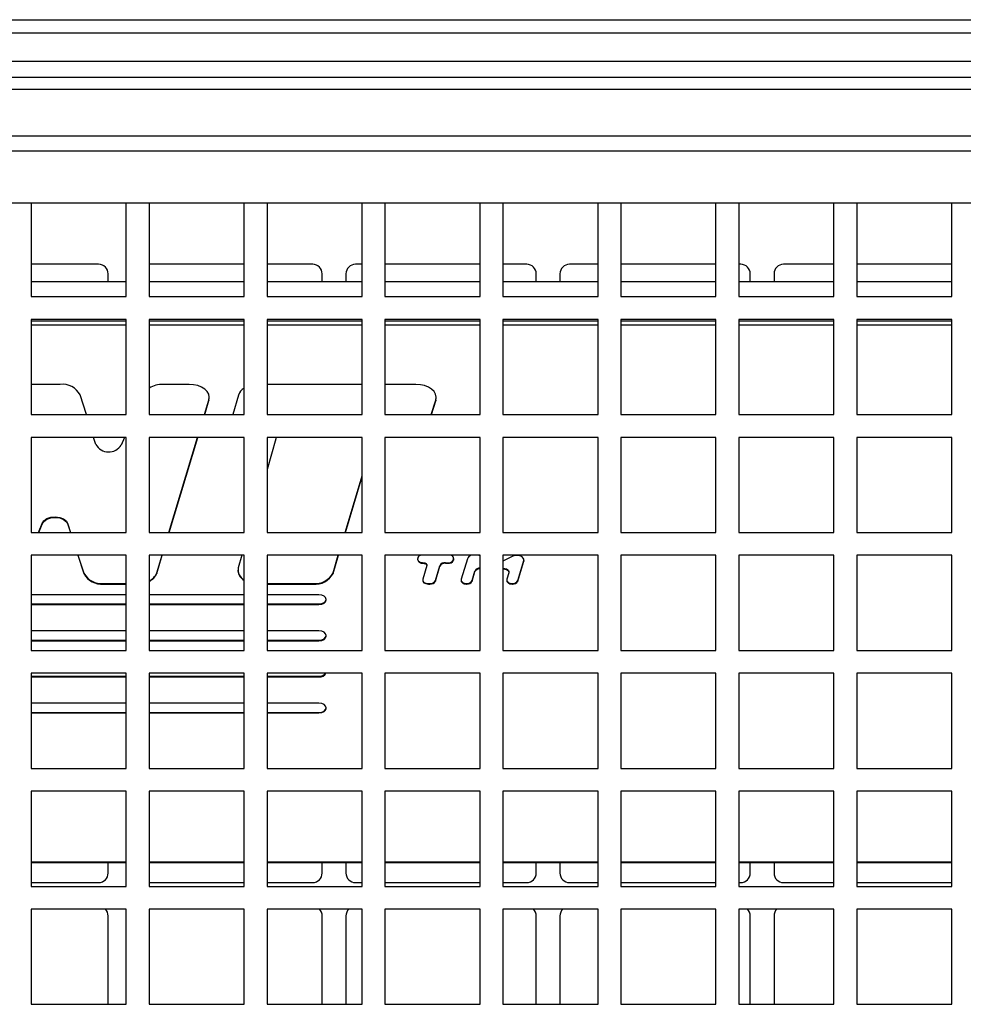
# Model space of a CAD drawing. Units: inches. Extents: x 0.3 to 33.9, y 0.2 to 21.6.
# Drawn here: x 12.2 to 14.7, y 15.7 to 18.3 of the extents above; entities that cross this region are included whole.
import ezdxf

# ---------------------------------------------------------------- set-up
doc = ezdxf.new("R2010")
doc.units = ezdxf.units.IN
doc.header["$MEASUREMENT"] = 0

msp = doc.modelspace()

# ---------------------------------------------------------------- linework, layer by layer
at = {"color": 7, "linetype": 'Continuous', "lineweight": 25}
for p, q in [((2.8863, 18.2909), (18.1663, 18.2909)), ((18.1663, 18.2558), (2.8863, 18.2558)), ((18.0863, 18.1814), (2.9663, 18.1814)), ((16.9863, 18.1386), (4.0663, 18.1386)), ((16.9263, 18.1076), (4.1263, 18.1076)), ((18.0863, 17.9844), (2.9663, 17.9844)), ((18.0863, 17.945), (2.9663, 17.945)), ((18.0863, 17.8086), (2.9663, 17.8086)), ((12.2613, 17.8086), (12.2613, 17.5632)), ((12.5113, 17.5632), (12.5113, 17.8086)), ((12.5713, 17.8086), (12.5713, 17.5632)), ((12.8213, 17.5632), (12.8213, 17.8086)), ((12.8813, 17.8086), (12.8813, 17.5632)), ((13.1313, 17.5632), (13.1313, 17.8086)), ((13.1913, 17.8086), (13.1913, 17.5632)), ((13.4413, 17.5632), (13.4413, 17.8086)), ((13.5013, 17.8086), (13.5013, 17.5632)), ((13.7513, 17.5632), (13.7513, 17.8086)), ((13.8113, 17.8086), (13.8113, 17.5632)), ((14.0613, 17.5632), (14.0613, 17.8086)), ((14.1213, 17.8086), (14.1213, 17.5632)), ((14.3713, 17.5632), (14.3713, 17.8086)), ((14.4313, 17.8086), (14.4313, 17.5632)), ((14.6813, 17.5632), (14.6813, 17.8086)), ((12.4388, 17.6481), (12.2613, 17.6481)), ((12.4638, 17.6028), (12.4638, 17.6231)), ((12.8213, 17.6481), (12.5713, 17.6481)), ((13.0013, 17.6481), (12.8813, 17.6481)), ((13.0263, 17.6028), (13.0263, 17.6231)), ((13.0888, 17.6231), (13.0888, 17.6028)), ((13.1313, 17.6481), (13.1138, 17.6481)), ((13.4413, 17.6481), (13.1913, 17.6481)), ((13.5638, 17.6481), (13.5013, 17.6481)), ((13.5888, 17.6028), (13.5888, 17.6231)), ((13.6513, 17.6231), (13.6513, 17.6028)), ((13.7513, 17.6481), (13.6763, 17.6481)), ((14.0613, 17.6481), (13.8113, 17.6481)), ((14.1263, 17.6481), (14.1213, 17.6481)), ((14.1513, 17.6028), (14.1513, 17.6231)), ((14.2138, 17.6231), (14.2138, 17.6028)), ((14.3713, 17.6481), (14.2388, 17.6481)), ((14.6813, 17.6481), (14.4313, 17.6481)), ((12.2613, 17.6028), (12.5113, 17.6028)), ((12.5713, 17.6028), (12.8213, 17.6028)), ((12.8813, 17.6028), (13.1313, 17.6028)), ((13.1913, 17.6028), (13.4413, 17.6028)), ((13.5013, 17.6028), (13.7513, 17.6028)), ((13.8113, 17.6028), (14.0613, 17.6028)), ((14.1213, 17.6028), (14.3713, 17.6028)), ((14.4313, 17.6028), (14.6813, 17.6028)), ((12.2613, 17.5632), (12.5113, 17.5632)), ((12.2613, 17.5632), (12.5113, 17.5632)), ((12.5713, 17.5632), (12.8213, 17.5632)), ((12.5713, 17.5632), (12.8213, 17.5632)), ((12.8813, 17.5632), (13.1313, 17.5632)), ((12.8813, 17.5632), (13.1313, 17.5632)), ((13.1913, 17.5632), (13.4413, 17.5632)), ((13.1913, 17.5632), (13.4413, 17.5632)), ((13.5013, 17.5632), (13.7513, 17.5632)), ((13.5013, 17.5632), (13.7513, 17.5632)), ((13.8113, 17.5632), (14.0613, 17.5632)), ((13.8113, 17.5632), (14.0613, 17.5632)), ((14.1213, 17.5632), (14.3713, 17.5632)), ((14.1213, 17.5632), (14.3713, 17.5632)), ((14.4313, 17.5632), (14.6813, 17.5632)), ((14.4313, 17.5632), (14.6813, 17.5632)), ((12.2613, 17.5032), (12.2613, 17.2532)), ((12.5113, 17.5032), (12.2613, 17.5032)), ((12.5113, 17.4987), (12.2613, 17.4987)), ((12.5113, 17.2532), (12.5113, 17.5032)), ((12.5713, 17.5032), (12.5713, 17.2532)), ((12.8213, 17.5032), (12.5713, 17.5032)), ((12.8213, 17.4987), (12.5713, 17.4987)), ((12.8213, 17.2532), (12.8213, 17.5032)), ((12.8813, 17.5032), (12.8813, 17.2532)), ((13.1313, 17.5032), (12.8813, 17.5032)), ((13.1313, 17.4987), (12.8813, 17.4987)), ((13.1313, 17.2532), (13.1313, 17.5032)), ((13.1913, 17.5032), (13.1913, 17.2532)), ((13.4413, 17.5032), (13.1913, 17.5032)), ((13.4413, 17.4987), (13.1913, 17.4987)), ((13.4413, 17.2532), (13.4413, 17.5032)), ((13.5013, 17.5032), (13.5013, 17.2532)), ((13.7513, 17.5032), (13.5013, 17.5032)), ((13.7513, 17.4987), (13.5013, 17.4987)), ((13.7513, 17.2532), (13.7513, 17.5032)), ((13.8113, 17.5032), (13.8113, 17.2532)), ((14.0613, 17.5032), (13.8113, 17.5032)), ((14.0613, 17.4987), (13.8113, 17.4987)), ((14.0613, 17.2532), (14.0613, 17.5032)), ((14.1213, 17.5032), (14.1213, 17.2532)), ((14.3713, 17.5032), (14.1213, 17.5032)), ((14.3713, 17.4987), (14.1213, 17.4987)), ((14.3713, 17.2532), (14.3713, 17.5032)), ((14.4313, 17.5032), (14.4313, 17.2532)), ((14.6813, 17.5032), (14.4313, 17.5032)), ((14.6813, 17.4987), (14.4313, 17.4987)), ((14.6813, 17.2532), (14.6813, 17.5032)), ((12.338, 17.3324), (12.2613, 17.3324)), ((12.6763, 17.3324), (12.6084, 17.3324)), ((13.1313, 17.3324), (12.8813, 17.3324)), ((13.2726, 17.3324), (13.1913, 17.3324)), ((12.4065, 17.2532), (12.3903, 17.3048)), ((12.7171, 17.2532), (12.7286, 17.2913)), ((12.7176, 17.2532), (12.7286, 17.2898)), ((12.7286, 17.2898), (12.7296, 17.2964)), ((12.7286, 17.2913), (12.7286, 17.2898)), ((12.7296, 17.2964), (12.7296, 17.2979)), ((12.8061, 17.3042), (12.7914, 17.2532)), ((13.3131, 17.2532), (13.3249, 17.2911)), ((13.3136, 17.2532), (13.3249, 17.2896)), ((13.3249, 17.2896), (13.3259, 17.2964)), ((13.3249, 17.2911), (13.3249, 17.2896)), ((13.3259, 17.2964), (13.3259, 17.2979)), ((12.2613, 17.2532), (12.5113, 17.2532)), ((12.2613, 17.2532), (12.5113, 17.2532)), ((12.5713, 17.2532), (12.8213, 17.2532)), ((12.5713, 17.2532), (12.8213, 17.2532)), ((12.8813, 17.2532), (13.1313, 17.2532)), ((12.8813, 17.2532), (13.1313, 17.2532)), ((13.1913, 17.2532), (13.4413, 17.2532)), ((13.1913, 17.2532), (13.4413, 17.2532)), ((13.5013, 17.2532), (13.7513, 17.2532)), ((13.5013, 17.2532), (13.7513, 17.2532)), ((13.8113, 17.2532), (14.0613, 17.2532)), ((13.8113, 17.2532), (14.0613, 17.2532)), ((14.1213, 17.2532), (14.3713, 17.2532)), ((14.1213, 17.2532), (14.3713, 17.2532)), ((14.4313, 17.2532), (14.6813, 17.2532)), ((14.4313, 17.2532), (14.6813, 17.2532)), ((12.2613, 17.1932), (12.2613, 16.9432)), ((12.5113, 17.1932), (12.2613, 17.1932)), ((12.4311, 17.1748), (12.4254, 17.1932)), ((12.507, 17.1932), (12.4982, 17.1731)), ((12.5113, 16.9432), (12.5113, 17.1932)), ((12.5713, 17.1932), (12.5713, 16.9432)), ((12.8213, 17.1932), (12.5713, 17.1932)), ((12.6235, 16.9432), (12.699, 17.1932)), ((12.624, 16.9432), (12.6995, 17.1932)), ((12.8213, 16.9432), (12.8213, 17.1932)), ((12.8813, 17.1932), (12.8813, 16.9432)), ((13.1313, 17.1932), (12.8813, 17.1932)), ((12.9047, 17.1894), (12.8813, 17.1091)), ((12.9053, 17.1935), (12.9047, 17.1894)), ((13.1313, 16.9432), (13.1313, 17.1932)), ((13.1913, 17.1932), (13.1913, 16.9432)), ((13.4413, 17.1932), (13.1913, 17.1932)), ((13.4413, 16.9432), (13.4413, 17.1932)), ((13.5013, 17.1932), (13.5013, 16.9432)), ((13.7513, 17.1932), (13.5013, 17.1932)), ((13.7513, 16.9432), (13.7513, 17.1932)), ((13.8113, 17.1932), (13.8113, 16.9432)), ((14.0613, 17.1932), (13.8113, 17.1932)), ((14.0613, 16.9432), (14.0613, 17.1932)), ((14.1213, 17.1932), (14.1213, 16.9432)), ((14.3713, 17.1932), (14.1213, 17.1932)), ((14.3713, 16.9432), (14.3713, 17.1932)), ((14.4313, 17.1932), (14.4313, 16.9432)), ((14.6813, 17.1932), (14.4313, 17.1932)), ((14.6813, 16.9432), (14.6813, 17.1932)), ((13.0867, 16.9432), (13.1313, 17.0918)), ((13.0872, 16.9432), (13.1313, 17.0903)), ((12.2808, 16.9432), (12.2903, 16.9668)), ((12.2814, 16.9432), (12.2903, 16.9653)), ((12.2903, 16.9668), (12.2903, 16.9653)), ((12.3576, 16.9655), (12.3649, 16.9432)), ((12.3576, 16.9655), (12.3576, 16.964)), ((12.3576, 16.964), (12.3644, 16.9432)), ((12.2613, 16.9432), (12.5113, 16.9432)), ((12.2613, 16.9432), (12.5113, 16.9432)), ((12.5713, 16.9432), (12.8213, 16.9432)), ((12.5713, 16.9432), (12.8213, 16.9432)), ((12.8813, 16.9432), (13.1313, 16.9432)), ((12.8813, 16.9432), (13.1313, 16.9432)), ((13.1913, 16.9432), (13.4413, 16.9432)), ((13.1913, 16.9432), (13.4413, 16.9432)), ((13.5013, 16.9432), (13.7513, 16.9432)), ((13.5013, 16.9432), (13.7513, 16.9432)), ((13.8113, 16.9432), (14.0613, 16.9432)), ((13.8113, 16.9432), (14.0613, 16.9432)), ((14.1213, 16.9432), (14.3713, 16.9432)), ((14.1213, 16.9432), (14.3713, 16.9432)), ((14.4313, 16.9432), (14.6813, 16.9432)), ((14.4313, 16.9432), (14.6813, 16.9432)), ((12.2613, 16.8832), (12.2613, 16.6332)), ((12.5113, 16.8832), (12.2613, 16.8832)), ((12.3839, 16.8832), (12.3996, 16.8351)), ((12.3844, 16.8832), (12.3996, 16.8367)), ((12.5113, 16.6332), (12.5113, 16.8832)), ((12.5713, 16.8832), (12.5713, 16.6332)), ((12.8213, 16.8832), (12.5713, 16.8832)), ((12.5915, 16.8356), (12.6059, 16.8832)), ((12.5915, 16.8372), (12.6054, 16.8832)), ((12.8154, 16.8832), (12.8058, 16.8502)), ((12.8213, 16.6332), (12.8213, 16.8832)), ((12.8813, 16.8832), (12.8813, 16.6332)), ((13.1313, 16.8832), (12.8813, 16.8832)), ((13.055, 16.8357), (13.0692, 16.8832)), ((13.055, 16.8372), (13.0687, 16.8832)), ((13.1313, 16.6332), (13.1313, 16.8832)), ((13.1913, 16.8832), (13.1913, 16.6332)), ((13.4413, 16.8832), (13.1913, 16.8832)), ((13.2772, 16.8752), (13.2772, 16.8734)), ((13.2772, 16.8734), (13.2772, 16.8719)), ((13.3712, 16.8716), (13.3717, 16.8734)), ((13.3717, 16.8718), (13.372, 16.8737)), ((13.3717, 16.8734), (13.3717, 16.8718)), ((13.372, 16.8737), (13.372, 16.8752)), ((13.4081, 16.8743), (13.3918, 16.8201)), ((13.441, 16.8815), (13.4373, 16.8832)), ((13.4413, 16.8813), (13.441, 16.8815)), ((13.4413, 16.6332), (13.4413, 16.8832)), ((13.5013, 16.8832), (13.5013, 16.6332)), ((13.7513, 16.8832), (13.5013, 16.8832)), ((13.5277, 16.8808), (13.5013, 16.8682)), ((13.7513, 16.6332), (13.7513, 16.8832)), ((13.8113, 16.8832), (13.8113, 16.6332)), ((14.0613, 16.8832), (13.8113, 16.8832)), ((14.0613, 16.6332), (14.0613, 16.8832)), ((14.1213, 16.8832), (14.1213, 16.6332)), ((14.3713, 16.8832), (14.1213, 16.8832)), ((14.3713, 16.6332), (14.3713, 16.8832)), ((14.4313, 16.8832), (14.4313, 16.6332)), ((14.6813, 16.8832), (14.4313, 16.8832)), ((14.6813, 16.6332), (14.6813, 16.8832)), ((13.3012, 16.856), (13.2906, 16.8208)), ((13.2917, 16.8637), (13.2917, 16.8622)), ((13.3241, 16.8171), (13.3358, 16.8559)), ((13.3241, 16.8156), (13.3358, 16.8544)), ((13.3358, 16.8559), (13.3358, 16.8544)), ((13.3505, 16.8637), (13.3564, 16.8637)), ((13.3505, 16.8637), (13.3505, 16.8622)), ((13.3505, 16.8622), (13.3564, 16.8622)), ((13.3564, 16.8637), (13.3564, 16.8622)), ((13.3712, 16.8701), (13.3717, 16.8718)), ((13.3712, 16.8716), (13.3712, 16.8701)), ((13.5403, 16.8166), (13.5561, 16.8692)), ((13.5403, 16.8151), (13.5561, 16.8677)), ((13.5561, 16.8677), (13.5564, 16.8699)), ((13.5561, 16.8692), (13.5561, 16.8677)), ((13.5564, 16.8699), (13.5564, 16.8714)), ((12.3996, 16.8367), (12.3996, 16.8351)), ((12.5915, 16.8372), (12.5915, 16.8356)), ((12.8049, 16.8438), (12.8049, 16.8422)), ((13.055, 16.8372), (13.055, 16.8357)), ((13.4203, 16.8166), (13.4279, 16.8419)), ((13.4203, 16.8151), (13.4279, 16.8403)), ((13.4279, 16.8419), (13.4279, 16.8403)), ((13.517, 16.8375), (13.5118, 16.8201)), ((12.4518, 16.8093), (12.5113, 16.8093)), ((12.4518, 16.8093), (12.4518, 16.8078)), ((12.4518, 16.8078), (12.5113, 16.8078)), ((12.8813, 16.8093), (13.0026, 16.8093)), ((12.8813, 16.8078), (13.0026, 16.8078)), ((13.0026, 16.8093), (13.0026, 16.8078)), ((13.2904, 16.819), (13.2904, 16.8175)), ((13.3054, 16.8093), (13.3094, 16.8093)), ((13.3054, 16.8093), (13.3054, 16.8078)), ((13.3054, 16.8078), (13.3094, 16.8078)), ((13.3094, 16.8093), (13.3094, 16.8078)), ((13.3241, 16.8171), (13.3241, 16.8156)), ((13.3916, 16.8183), (13.3916, 16.8168)), ((13.4056, 16.8093), (13.4066, 16.8093)), ((13.4056, 16.8093), (13.4056, 16.8078)), ((13.4056, 16.8078), (13.4066, 16.8078)), ((13.4066, 16.8093), (13.4066, 16.8078)), ((13.4203, 16.8166), (13.4203, 16.8151)), ((13.5116, 16.8183), (13.5116, 16.8168)), ((13.5256, 16.8093), (13.5266, 16.8093)), ((13.5256, 16.8093), (13.5256, 16.8078)), ((13.5256, 16.8078), (13.5266, 16.8078)), ((13.5266, 16.8093), (13.5266, 16.8078)), ((13.5403, 16.8166), (13.5403, 16.8151)), ((12.5113, 16.7795), (12.2613, 16.7795)), ((12.8213, 16.7795), (12.5713, 16.7795)), ((13.0179, 16.7795), (12.8813, 16.7795)), ((12.2613, 16.7553), (12.5113, 16.7553)), ((12.2613, 16.7538), (12.5113, 16.7538)), ((12.5713, 16.7553), (12.8213, 16.7553)), ((12.5713, 16.7538), (12.8213, 16.7538)), ((12.8813, 16.7553), (13.0179, 16.7553)), ((12.8813, 16.7538), (13.0179, 16.7538)), ((13.0179, 16.7553), (13.0179, 16.7538)), ((13.0365, 16.7659), (13.0365, 16.7674)), ((12.5113, 16.6845), (12.2613, 16.6845)), ((12.8213, 16.6845), (12.5713, 16.6845)), ((13.0179, 16.6845), (12.8813, 16.6845)), ((13.0365, 16.6709), (13.0365, 16.6724)), ((12.2613, 16.6603), (12.5113, 16.6603)), ((12.2613, 16.6588), (12.5113, 16.6588)), ((12.5713, 16.6603), (12.8213, 16.6603)), ((12.5713, 16.6588), (12.8213, 16.6588)), ((12.8813, 16.6603), (13.0179, 16.6603)), ((12.8813, 16.6588), (13.0179, 16.6588)), ((13.0179, 16.6603), (13.0179, 16.6588)), ((12.2613, 16.6332), (12.5113, 16.6332)), ((12.2613, 16.6332), (12.5113, 16.6332)), ((12.5713, 16.6332), (12.8213, 16.6332)), ((12.5713, 16.6332), (12.8213, 16.6332)), ((12.8813, 16.6332), (13.1313, 16.6332)), ((12.8813, 16.6332), (13.1313, 16.6332)), ((13.1913, 16.6332), (13.4413, 16.6332)), ((13.1913, 16.6332), (13.4413, 16.6332)), ((13.5013, 16.6332), (13.7513, 16.6332)), ((13.5013, 16.6332), (13.7513, 16.6332)), ((13.8113, 16.6332), (14.0613, 16.6332)), ((13.8113, 16.6332), (14.0613, 16.6332)), ((14.1213, 16.6332), (14.3713, 16.6332)), ((14.1213, 16.6332), (14.3713, 16.6332)), ((14.4313, 16.6332), (14.6813, 16.6332)), ((14.4313, 16.6332), (14.6813, 16.6332)), ((12.2613, 16.5732), (12.2613, 16.3232)), ((12.5113, 16.5732), (12.2613, 16.5732)), ((12.2613, 16.5653), (12.5113, 16.5653)), ((12.2613, 16.5638), (12.5113, 16.5638)), ((12.5113, 16.3232), (12.5113, 16.5732)), ((12.5713, 16.5732), (12.5713, 16.3232)), ((12.8213, 16.5732), (12.5713, 16.5732)), ((12.5713, 16.5653), (12.8213, 16.5653)), ((12.5713, 16.5638), (12.8213, 16.5638)), ((12.8213, 16.3232), (12.8213, 16.5732)), ((12.8813, 16.5732), (12.8813, 16.3232)), ((13.1313, 16.5732), (12.8813, 16.5732)), ((12.8813, 16.5653), (13.0179, 16.5653)), ((12.8813, 16.5638), (13.0179, 16.5638)), ((13.0179, 16.5653), (13.0179, 16.5638)), ((13.1313, 16.3232), (13.1313, 16.5732)), ((13.1913, 16.5732), (13.1913, 16.3232)), ((13.4413, 16.5732), (13.1913, 16.5732)), ((13.4413, 16.3232), (13.4413, 16.5732)), ((13.5013, 16.5732), (13.5013, 16.3232)), ((13.7513, 16.5732), (13.5013, 16.5732)), ((13.7513, 16.3232), (13.7513, 16.5732)), ((13.8113, 16.5732), (13.8113, 16.3232)), ((14.0613, 16.5732), (13.8113, 16.5732)), ((14.0613, 16.3232), (14.0613, 16.5732)), ((14.1213, 16.5732), (14.1213, 16.3232)), ((14.3713, 16.5732), (14.1213, 16.5732)), ((14.3713, 16.3232), (14.3713, 16.5732)), ((14.4313, 16.5732), (14.4313, 16.3232)), ((14.6813, 16.5732), (14.4313, 16.5732)), ((14.6813, 16.3232), (14.6813, 16.5732)), ((12.5113, 16.4945), (12.2613, 16.4945)), ((12.8213, 16.4945), (12.5713, 16.4945)), ((13.0179, 16.4945), (12.8813, 16.4945)), ((12.2613, 16.4703), (12.5113, 16.4703)), ((12.2613, 16.4688), (12.5113, 16.4688)), ((12.5713, 16.4703), (12.8213, 16.4703)), ((12.5713, 16.4688), (12.8213, 16.4688)), ((12.8813, 16.4703), (13.0179, 16.4703)), ((12.8813, 16.4688), (13.0179, 16.4688)), ((13.0179, 16.4703), (13.0179, 16.4688)), ((13.0365, 16.4809), (13.0365, 16.4824)), ((12.2613, 16.3232), (12.5113, 16.3232)), ((12.2613, 16.3232), (12.5113, 16.3232)), ((12.5713, 16.3232), (12.8213, 16.3232)), ((12.5713, 16.3232), (12.8213, 16.3232)), ((12.8813, 16.3232), (13.1313, 16.3232)), ((12.8813, 16.3232), (13.1313, 16.3232)), ((13.1913, 16.3232), (13.4413, 16.3232)), ((13.1913, 16.3232), (13.4413, 16.3232)), ((13.5013, 16.3232), (13.7513, 16.3232)), ((13.5013, 16.3232), (13.7513, 16.3232)), ((13.8113, 16.3232), (14.0613, 16.3232)), ((13.8113, 16.3232), (14.0613, 16.3232)), ((14.1213, 16.3232), (14.3713, 16.3232)), ((14.1213, 16.3232), (14.3713, 16.3232)), ((14.4313, 16.3232), (14.6813, 16.3232)), ((14.4313, 16.3232), (14.6813, 16.3232)), ((12.2613, 16.2632), (12.2613, 16.0132)), ((12.5113, 16.2632), (12.2613, 16.2632)), ((12.5113, 16.0132), (12.5113, 16.2632)), ((12.5713, 16.2632), (12.5713, 16.0132)), ((12.8213, 16.2632), (12.5713, 16.2632)), ((12.8213, 16.0132), (12.8213, 16.2632)), ((12.8813, 16.2632), (12.8813, 16.0132)), ((13.1313, 16.2632), (12.8813, 16.2632)), ((13.1313, 16.0132), (13.1313, 16.2632)), ((13.1913, 16.2632), (13.1913, 16.0132)), ((13.4413, 16.2632), (13.1913, 16.2632)), ((13.4413, 16.0132), (13.4413, 16.2632)), ((13.5013, 16.2632), (13.5013, 16.0132)), ((13.7513, 16.2632), (13.5013, 16.2632)), ((13.7513, 16.0132), (13.7513, 16.2632)), ((13.8113, 16.2632), (13.8113, 16.0132)), ((14.0613, 16.2632), (13.8113, 16.2632)), ((14.0613, 16.0132), (14.0613, 16.2632)), ((14.1213, 16.2632), (14.1213, 16.0132)), ((14.3713, 16.2632), (14.1213, 16.2632)), ((14.3713, 16.0132), (14.3713, 16.2632)), ((14.4313, 16.2632), (14.4313, 16.0132)), ((14.6813, 16.2632), (14.4313, 16.2632)), ((14.6813, 16.0132), (14.6813, 16.2632)), ((12.2613, 16.0778), (12.5113, 16.0778)), ((12.2613, 16.0757), (12.5113, 16.0757)), ((12.4638, 16.0481), (12.4638, 16.0757)), ((12.5713, 16.0778), (12.8213, 16.0778)), ((12.5713, 16.0757), (12.8213, 16.0757)), ((12.8813, 16.0778), (13.1313, 16.0778)), ((12.8813, 16.0757), (13.1313, 16.0757)), ((13.0263, 16.0481), (13.0263, 16.0757)), ((13.0888, 16.0757), (13.0888, 16.0481)), ((13.1913, 16.0778), (13.4413, 16.0778)), ((13.1913, 16.0757), (13.4413, 16.0757)), ((13.5013, 16.0778), (13.7513, 16.0778)), ((13.5013, 16.0757), (13.7513, 16.0757)), ((13.5888, 16.0481), (13.5888, 16.0757)), ((13.6513, 16.0757), (13.6513, 16.0481)), ((13.8113, 16.0778), (14.0613, 16.0778)), ((13.8113, 16.0757), (14.0613, 16.0757)), ((14.1213, 16.0778), (14.3713, 16.0778)), ((14.1213, 16.0757), (14.3713, 16.0757)), ((14.1513, 16.0481), (14.1513, 16.0757)), ((14.2138, 16.0757), (14.2138, 16.0481)), ((14.4313, 16.0778), (14.6813, 16.0778)), ((14.4313, 16.0757), (14.6813, 16.0757)), ((12.2613, 16.0231), (12.4388, 16.0231)), ((12.2613, 16.0231), (12.4388, 16.0231)), ((12.4388, 16.0231), (12.4388, 16.0231)), ((12.5713, 16.0231), (12.8213, 16.0231)), ((12.5713, 16.0231), (12.8213, 16.0231)), ((12.8813, 16.0231), (13.0013, 16.0231)), ((12.8813, 16.0231), (13.0013, 16.0231)), ((13.0013, 16.0231), (13.0013, 16.0231)), ((13.1138, 16.0231), (13.1313, 16.0231)), ((13.1138, 16.0231), (13.1138, 16.0231)), ((13.1138, 16.0231), (13.1313, 16.0231)), ((13.1913, 16.0231), (13.4413, 16.0231)), ((13.1913, 16.0231), (13.4413, 16.0231)), ((13.5013, 16.0231), (13.5638, 16.0231)), ((13.5013, 16.0231), (13.5638, 16.0231)), ((13.5638, 16.0231), (13.5638, 16.0231)), ((13.6763, 16.0231), (13.7513, 16.0231)), ((13.6763, 16.0231), (13.6763, 16.0231)), ((13.6763, 16.0231), (13.7513, 16.0231)), ((13.8113, 16.0231), (14.0613, 16.0231)), ((13.8113, 16.0231), (14.0613, 16.0231)), ((14.1213, 16.0231), (14.1263, 16.0231)), ((14.1213, 16.0231), (14.1263, 16.0231)), ((14.1263, 16.0231), (14.1263, 16.0231)), ((14.2388, 16.0231), (14.3713, 16.0231)), ((14.2388, 16.0231), (14.2388, 16.0231)), ((14.2388, 16.0231), (14.3713, 16.0231)), ((14.4313, 16.0231), (14.6813, 16.0231)), ((14.4313, 16.0231), (14.6813, 16.0231)), ((12.2613, 16.0132), (12.5113, 16.0132)), ((12.2613, 16.0132), (12.5113, 16.0132)), ((12.5713, 16.0132), (12.8213, 16.0132)), ((12.5713, 16.0132), (12.8213, 16.0132)), ((12.8813, 16.0132), (13.1313, 16.0132)), ((12.8813, 16.0132), (13.1313, 16.0132)), ((13.1913, 16.0132), (13.4413, 16.0132)), ((13.1913, 16.0132), (13.4413, 16.0132)), ((13.5013, 16.0132), (13.7513, 16.0132)), ((13.5013, 16.0132), (13.7513, 16.0132)), ((13.8113, 16.0132), (14.0613, 16.0132)), ((13.8113, 16.0132), (14.0613, 16.0132)), ((14.1213, 16.0132), (14.3713, 16.0132)), ((14.1213, 16.0132), (14.3713, 16.0132)), ((14.4313, 16.0132), (14.6813, 16.0132)), ((14.4313, 16.0132), (14.6813, 16.0132)), ((12.2613, 15.9532), (12.2613, 15.7032)), ((12.5113, 15.9532), (12.2613, 15.9532)), ((12.5113, 15.7032), (12.5113, 15.9532)), ((12.5713, 15.9532), (12.5713, 15.7032)), ((12.8213, 15.9532), (12.5713, 15.9532)), ((12.8213, 15.7032), (12.8213, 15.9532)), ((12.8813, 15.9532), (12.8813, 15.7032)), ((13.1313, 15.9532), (12.8813, 15.9532)), ((13.1313, 15.7032), (13.1313, 15.9532)), ((13.1913, 15.9532), (13.1913, 15.7032)), ((13.4413, 15.9532), (13.1913, 15.9532)), ((13.4413, 15.7032), (13.4413, 15.9532)), ((13.5013, 15.9532), (13.5013, 15.7032)), ((13.7513, 15.9532), (13.5013, 15.9532)), ((13.7513, 15.7032), (13.7513, 15.9532)), ((13.8113, 15.9532), (13.8113, 15.7032)), ((14.0613, 15.9532), (13.8113, 15.9532)), ((14.0613, 15.7032), (14.0613, 15.9532)), ((14.1213, 15.9532), (14.1213, 15.7032)), ((14.3713, 15.9532), (14.1213, 15.9532)), ((14.3713, 15.7032), (14.3713, 15.9532)), ((14.4313, 15.9532), (14.4313, 15.7032)), ((14.6813, 15.9532), (14.4313, 15.9532)), ((14.6813, 15.7032), (14.6813, 15.9532)), ((12.4638, 15.7032), (12.4638, 15.9356)), ((13.0263, 15.7032), (13.0263, 15.9356)), ((13.0888, 15.9356), (13.0888, 15.7032)), ((13.5888, 15.7032), (13.5888, 15.9356)), ((13.6513, 15.9356), (13.6513, 15.7032)), ((14.1513, 15.7032), (14.1513, 15.9356)), ((14.2138, 15.9356), (14.2138, 15.7032)), ((12.2613, 15.7032), (12.5113, 15.7032)), ((12.2613, 15.7032), (12.5113, 15.7032)), ((12.5713, 15.7032), (12.8213, 15.7032)), ((12.5713, 15.7032), (12.8213, 15.7032)), ((12.8813, 15.7032), (13.1313, 15.7032)), ((12.8813, 15.7032), (13.1313, 15.7032)), ((13.1913, 15.7032), (13.4413, 15.7032)), ((13.1913, 15.7032), (13.4413, 15.7032)), ((13.5013, 15.7032), (13.7513, 15.7032)), ((13.5013, 15.7032), (13.7513, 15.7032)), ((13.8113, 15.7032), (14.0613, 15.7032)), ((13.8113, 15.7032), (14.0613, 15.7032)), ((14.1213, 15.7032), (14.3713, 15.7032)), ((14.1213, 15.7032), (14.3713, 15.7032)), ((14.4313, 15.7032), (14.6813, 15.7032)), ((14.4313, 15.7032), (14.6813, 15.7032))]:
    msp.add_line(p, q, dxfattribs=at)
at = {"color": 8, "linetype": 'Continuous', "lineweight": 25}
for p, q in [((12.2613, 17.4892), (12.5113, 17.4892)), ((12.5713, 17.4892), (12.8213, 17.4892)), ((12.8813, 17.4892), (13.1313, 17.4892)), ((13.1913, 17.4892), (13.4413, 17.4892)), ((13.5013, 17.4892), (13.7513, 17.4892)), ((13.8113, 17.4892), (14.0613, 17.4892)), ((14.1213, 17.4892), (14.3713, 17.4892)), ((14.4313, 17.4892), (14.6813, 17.4892))]:
    msp.add_line(p, q, dxfattribs=at)
at = {"color": 7, "linetype": 'Continuous', "lineweight": 25, "flags": 128}
for points in [[(12.7286, 17.2913), (12.7296, 17.2989), (12.728, 17.3064), (12.7239, 17.3135), (12.7175, 17.3198), (12.7091, 17.3251), (12.6991, 17.3291), (12.688, 17.3315), (12.6763, 17.3324)], [(13.3249, 17.2911), (13.3259, 17.2987), (13.3243, 17.3063), (13.3202, 17.3134), (13.3138, 17.3198), (13.3054, 17.3251), (13.2954, 17.3291), (13.2843, 17.3315), (13.2726, 17.3324)], [(12.2903, 16.9668), (12.2946, 16.974), (12.3025, 16.9798), (12.313, 16.9835), (12.3248, 16.9846), (12.3365, 16.983), (12.3466, 16.9789), (12.3539, 16.9728), (12.3576, 16.9655)], [(12.2903, 16.9653), (12.2946, 16.9725), (12.3025, 16.9783), (12.313, 16.9819), (12.3248, 16.983), (12.3365, 16.9815), (12.3466, 16.9774), (12.3539, 16.9713), (12.3576, 16.964)], [(13.2772, 16.8734), (13.2775, 16.8716), (13.2783, 16.8698), (13.2797, 16.8682), (13.2815, 16.8667), (13.2836, 16.8655), (13.2861, 16.8646), (13.2889, 16.864), (13.2917, 16.8637)], [(13.5561, 16.8692), (13.5563, 16.8727), (13.5549, 16.8761), (13.5521, 16.879), (13.548, 16.8813), (13.5431, 16.8827), (13.5378, 16.8831), (13.5325, 16.8824), (13.5277, 16.8808)], [(13.2772, 16.8719), (13.2775, 16.8701), (13.2783, 16.8683), (13.2797, 16.8666), (13.2815, 16.8652), (13.2836, 16.864), (13.2861, 16.863), (13.2889, 16.8625), (13.2917, 16.8622)], [(13.2917, 16.8637), (13.2939, 16.8635), (13.2959, 16.8631), (13.2977, 16.8623), (13.2992, 16.8613), (13.3004, 16.8601), (13.3011, 16.8588), (13.3014, 16.8574), (13.3012, 16.856)], [(13.2917, 16.8622), (13.2939, 16.862), (13.2959, 16.8615), (13.2977, 16.8608), (13.2992, 16.8598), (13.3004, 16.8586), (13.3011, 16.8573), (13.3013, 16.8565)], [(13.5013, 16.849), (13.5018, 16.849), (13.5062, 16.8487), (13.5103, 16.8475), (13.5137, 16.8456), (13.5161, 16.8432), (13.5172, 16.8404), (13.517, 16.8375)], [(13.5013, 16.8475), (13.5018, 16.8475), (13.5062, 16.8472), (13.5103, 16.846), (13.5137, 16.8441), (13.5161, 16.8417), (13.5172, 16.8389), (13.5173, 16.8386)], [(13.2906, 16.8208), (13.2904, 16.8187), (13.2908, 16.8166), (13.292, 16.8146), (13.2938, 16.8128), (13.2962, 16.8113), (13.299, 16.8102), (13.3021, 16.8095), (13.3054, 16.8093)], [(13.2904, 16.8175), (13.2904, 16.8172), (13.2908, 16.8151), (13.292, 16.8131), (13.2938, 16.8113), (13.2962, 16.8098), (13.299, 16.8087), (13.3021, 16.808), (13.3054, 16.8078)], [(13.3918, 16.8201), (13.3916, 16.8181), (13.392, 16.8161), (13.3931, 16.8142), (13.3948, 16.8126), (13.397, 16.8112), (13.3996, 16.8102), (13.4025, 16.8095), (13.4056, 16.8093)], [(13.3916, 16.8168), (13.3916, 16.8166), (13.392, 16.8146), (13.3931, 16.8127), (13.3948, 16.8111), (13.397, 16.8097), (13.3996, 16.8086), (13.4025, 16.808), (13.4056, 16.8078)], [(13.5118, 16.8201), (13.5116, 16.8181), (13.512, 16.8161), (13.5131, 16.8142), (13.5148, 16.8126), (13.517, 16.8112), (13.5196, 16.8102), (13.5225, 16.8095), (13.5256, 16.8093)], [(13.5116, 16.8168), (13.5116, 16.8166), (13.512, 16.8146), (13.5131, 16.8127), (13.5148, 16.8111), (13.517, 16.8097), (13.5196, 16.8086), (13.5225, 16.808), (13.5256, 16.8078)], [(13.0179, 16.7553), (13.025, 16.7562), (13.0311, 16.7589), (13.0351, 16.7628), (13.0365, 16.7674), (13.0351, 16.772), (13.0311, 16.7759), (13.025, 16.7785), (13.0179, 16.7795)], [(13.0179, 16.7538), (13.025, 16.7547), (13.0311, 16.7573), (13.0351, 16.7612), (13.0365, 16.7659)], [(13.0179, 16.6603), (13.025, 16.6612), (13.0311, 16.6639), (13.0351, 16.6678), (13.0365, 16.6724), (13.0351, 16.677), (13.0311, 16.6809), (13.025, 16.6835), (13.0179, 16.6845)], [(13.0179, 16.6588), (13.025, 16.6597), (13.0311, 16.6623), (13.0351, 16.6663), (13.0365, 16.6709)], [(13.0179, 16.4703), (13.025, 16.4713), (13.0311, 16.4739), (13.0351, 16.4778), (13.0365, 16.4824), (13.0351, 16.487), (13.0311, 16.491), (13.025, 16.4936), (13.0179, 16.4945)], [(13.0179, 16.4688), (13.025, 16.4697), (13.0311, 16.4724), (13.0351, 16.4763), (13.0365, 16.4809)]]:
    msp.add_lwpolyline(points, dxfattribs=at)
at = {"color": 7, "linetype": 'Continuous', "lineweight": 25}
for centre, radius, start, end in [((12.4388, 17.6231), 0.025, 0, 90), ((13.0013, 17.6231), 0.025, 0, 90), ((13.1138, 17.6231), 0.025, 90, 180), ((13.5638, 17.6231), 0.025, 0, 90), ((13.6763, 17.6231), 0.025, 90, 180), ((14.1263, 17.6231), 0.025, 0, 90), ((14.2388, 17.6231), 0.025, 90, 180), ((12.3438, 17.28), 0.0527, 28.0473, 96.2314), ((12.6069, 17.2624), 0.07, 88.7759, 120.6291), ((12.8384, 17.293), 0.0342, 120.0322, 160.7899), ((12.4652, 17.1937), 0.0389, 209.0374, 328.002), ((13.2866, 16.8742), 0.0094, 108.2368, 174.0456), ((13.3629, 16.8746), 0.00894, 351.7638, 72.3206), ((13.4224, 16.8682), 0.0156, 106.1079, 156.9303), ((12.8344, 16.8449), 0.0291, 169.5231, 243.1259), ((13.3489, 16.8491), 0.0148, 83.6402, 152.5072), ((13.3489, 16.8475), 0.0148, 83.6433, 152.5058), ((13.3581, 16.8784), 0.0148, 263.6436, 332.5037), ((13.3581, 16.8769), 0.0148, 263.6408, 332.5066), ((13.4407, 16.8353), 0.0144, 87.7407, 152.7479), ((13.4407, 16.8337), 0.0144, 87.7431, 152.7455), ((12.4461, 16.8619), 0.0529, 208.4969, 276.1301), ((12.4461, 16.8604), 0.0529, 208.4974, 276.1296), ((12.5567, 16.8506), 0.0373, 293.0037, 338.9026), ((12.5567, 16.8491), 0.0373, 293.0042, 338.9022), ((12.8356, 16.8446), 0.0307, 184.4134, 242.3481), ((13.0084, 16.8614), 0.0525, 263.6428, 332.5048), ((13.0084, 16.8599), 0.0525, 263.6426, 332.5055), ((13.3111, 16.824), 0.0148, 263.6436, 332.5037), ((13.3111, 16.8224), 0.0148, 263.6446, 332.5028), ((13.4081, 16.823), 0.0138, 263.6429, 332.5048), ((13.4081, 16.8215), 0.0138, 263.6429, 332.5048), ((13.5281, 16.823), 0.0138, 263.6435, 332.5042), ((13.5281, 16.8215), 0.0138, 263.6435, 332.5042), ((13.0202, 16.5817), 0.0181, 262.7453, 331.6793), ((13.0199, 16.5843), 0.019, 263.916, 324.3355), ((12.4388, 16.0481), 0.025, 270, 0), ((12.4388, 16.0481), 0.025, 270, 0), ((13.0013, 16.0481), 0.025, 270, 0), ((13.0013, 16.0481), 0.025, 270, 0), ((13.1138, 16.0481), 0.025, 180, 270), ((13.1138, 16.0481), 0.025, 180, 270), ((13.5638, 16.0481), 0.025, 270, 0), ((13.5638, 16.0481), 0.025, 270, 0), ((13.6763, 16.0481), 0.025, 180, 270), ((13.6763, 16.0481), 0.025, 180, 270), ((14.1263, 16.0481), 0.025, 270, 0), ((14.1263, 16.0481), 0.025, 270, 0), ((14.2388, 16.0481), 0.025, 180, 270), ((14.2388, 16.0481), 0.025, 180, 270), ((12.4388, 15.9356), 0.025, 0, 44.7716), ((13.0013, 15.9356), 0.025, 0, 44.7716), ((13.1138, 15.9356), 0.025, 135.2284, 180), ((13.5638, 15.9356), 0.025, 0, 44.7716), ((13.6763, 15.9356), 0.025, 135.2284, 180), ((14.1263, 15.9356), 0.025, 0, 44.7716), ((14.2388, 15.9356), 0.025, 135.2284, 180)]:
    msp.add_arc(centre, radius, start, end, dxfattribs=at)

doc.saveas('drawing.dxf')
